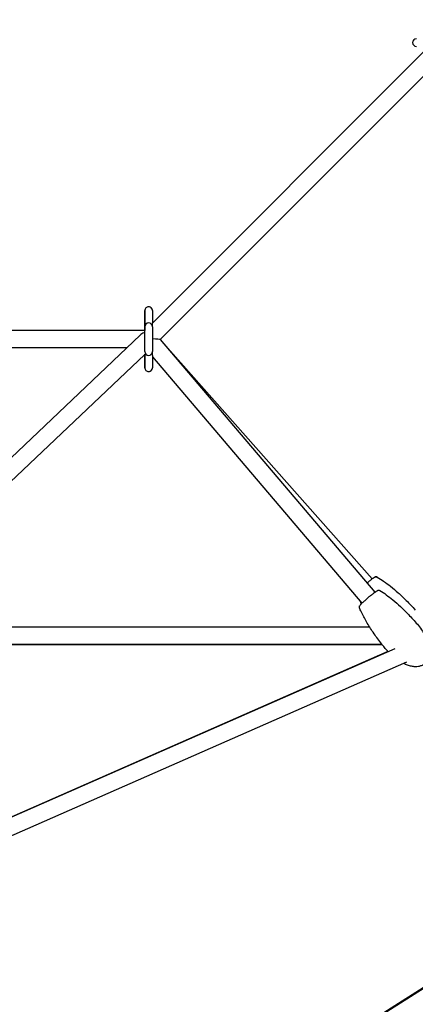
# Model space of a CAD drawing. Units: millimetres. Extents: x -10342 to 41468, y -15675 to 8807.
# Drawn here: x 33087 to 33502, y 3221 to 4253 of the extents above; entities that cross this region are included whole.
import ezdxf

# ---------------------------------------------------------------- set-up
doc = ezdxf.new("R2010")
doc.units = ezdxf.units.MM
doc.layers.add('2D', color=7, linetype='Continuous')
doc.layers.add('BEM-VS_1', color=7, linetype='Continuous')
doc.styles.get("Standard").update_dxf_attribs({"font": 'Handbook_Pro_Black.ttf'})
doc.dimstyles.new('Europa 1-100', dxfattribs={"dimscale": 75, "dimtxt": 3.5, "dimasz": 4, "dimexe": 2, "dimexo": 0, "dimgap": 2, "dimtad": 0, "dimlfac": 0.001, "dimzin": 0, "dimdsep": 46, "dimtxsty": 'Standard', "dimcen": 2, "dimadec": 0, "dimazin": 0, "dimtfac": 1, "dimtofl": 0, "dimtmove": 0, "dimatfit": 3, "dimfxl": 0, "dimtolj": 1, "dimtzin": 0, "dimarcsym": 0})

# ---------------------------------------------------------------- blocks, each defined once
blk = doc.blocks.new('*D63')
at = {"layer": 'BEM-VS_1', "color": 0, "lineweight": -2}
for p, q in [((21908, 3927.2), (21908, 4228.2)), ((22042.4, 3927.2), (21758, 3927.2)), ((21908, 2228.2), (21908, 3627.2)), ((35032.5, 1928.2), (21758, 1928.2))]:
    blk.add_line(p, q, dxfattribs=at)
at = {"layer": 'BEM-VS_1', "color": 0}
for points in [[(21858, 3627.2), (21958, 3627.2), (21908, 3927.2)], [(21858, 2228.2), (21958, 2228.2), (21908, 1928.2)]]:
    blk.add_solid(points, dxfattribs=at)
at = {"layer": 'Defpoints', "color": 0}
for p in [(21908, 3927.2), (22042.4, 3927.2), (35032.5, 1928.2)]:
    blk.add_point(p, dxfattribs=at)
at = {"layer": 'BEM-VS_1', "color": 0, "insert": (21908, 4894.3), "char_height": 262.5, "attachment_point": 5, "rotation": 90}
blk.add_mtext('\\A1;2.00m', dxfattribs=at)
blk = doc.blocks.new('*D64')
at = {"layer": 'BEM-VS_1', "color": 0, "lineweight": -2}
for p, q in [((22088.8, 8028.2), (20958, 8028.2)), ((21108, 7728.2), (21108, 5752.1)), ((21108, 2228.2), (21108, 4416.1)), ((35032.5, 1928.2), (20958, 1928.2))]:
    blk.add_line(p, q, dxfattribs=at)
at = {"layer": 'BEM-VS_1', "color": 0}
for points in [[(21058, 7728.2), (21158, 7728.2), (21108, 8028.2)], [(21058, 2228.2), (21158, 2228.2), (21108, 1928.2)]]:
    blk.add_solid(points, dxfattribs=at)
at = {"layer": 'Defpoints', "color": 0}
for p in [(21108, 8028.2), (22088.8, 8028.2), (35032.5, 1928.2)]:
    blk.add_point(p, dxfattribs=at)
at = {"layer": 'BEM-VS_1', "color": 0, "insert": (21108, 5084.1), "char_height": 262.5, "attachment_point": 5, "rotation": 90}
blk.add_mtext('\\A1;6.10m', dxfattribs=at)

msp = doc.modelspace()

# ---------------------------------------------------------------- linework, layer by layer
at = {"layer": '2D', "extrusion": (0, 1, 0)}
for p, q in [((33514.432, 4223.48), (33225.915, 3934.963)), ((33226.024, 3935.073), (33514.432, 4223.481)), ((33518.209, 4201.802), (33234.151, 3917.743)), ((33518.209, 4201.802), (33234.271, 3917.863)), ((33217.914, 3948.235), (33217.914, 3935.235)), ((33217.914, 3935.235), (33217.914, 3948.235)), ((33217.915, 3948.235), (33217.915, 3935.235)), ((33217.915, 3935.235), (33217.915, 3948.235)), ((33225.915, 3948.235), (33225.915, 3935.235)), ((33226.024, 3948.235), (33226.024, 3935.235)), ((33217.914, 3931.235), (33217.914, 3935.235)), ((33217.914, 3935.235), (33217.914, 3931.235)), ((33217.915, 3935.235), (33217.915, 3931.235)), ((33217.915, 3931.235), (33217.915, 3935.235)), ((33225.915, 3931.235), (33225.915, 3935.235)), ((33226.024, 3935.235), (33226.024, 3935.072)), ((33217.915, 3927.235), (32913.788, 3927.235)), ((33217.915, 3926.963), (33217.672, 3926.72)), ((33217.914, 3931.235), (33217.914, 3927.235)), ((33217.914, 3927.235), (33217.914, 3931.235)), ((33217.915, 3905.235), (33217.915, 3931.235)), ((33217.915, 3931.235), (33217.915, 3927.235)), ((33225.915, 3931.235), (33225.915, 3905.235)), ((32472.678, 3220.684), (33213.153, 3922.332)), ((33234.135, 3917.761), (33459.519, 3652.887)), ((33234.271, 3917.863), (33456.7, 3666.917)), ((33199.332, 3909.235), (32914.33, 3909.235)), ((33199.332, 3909.235), (32942.21, 3909.235)), ((33225.915, 3901.235), (33225.915, 3905.235)), ((32498.848, 3220.684), (33217.915, 3902.046)), ((33217.914, 3902.046), (32957.43, 3655.22)), ((33217.914, 3902.046), (33217.914, 3901.235)), ((33217.914, 3901.235), (33217.914, 3902.046)), ((33217.914, 3888.235), (33217.914, 3901.235)), ((33217.914, 3901.235), (33217.914, 3888.235)), ((33217.915, 3901.235), (33217.915, 3902.521)), ((33217.915, 3902.046), (33217.915, 3901.235)), ((33217.915, 3888.235), (33217.915, 3901.235)), ((33217.915, 3901.235), (33217.915, 3888.235)), ((33225.915, 3901.235), (33225.915, 3888.235)), ((33225.915, 3899.647), (33445.81, 3641.222)), ((33226.024, 3899.518), (33226.024, 3888.235)), ((34143.991, 3636.562), (33263.657, 3081.537)), ((33454.053, 3616.108), (32923.417, 3616.108)), ((33466.917, 3598.108), (32923.417, 3598.108)), ((32960.598, 3598.108), (33466.917, 3598.108)), ((32631.159, 3220.684), (33480.601, 3593.898)), ((33473.143, 3590.621), (32631.159, 3220.684)), ((32658.582, 3213.072), (33493.062, 3579.712)), ((33460.947, 3207.205), (33917.792, 3496.073))]:
    msp.add_line(p, q, dxfattribs=at)
at = {"layer": '2D'}
for centre, start, end in [((33503.042, 4229.362), 90, 270), ((33221.914, 3948.235), 89.998119, 180), ((33221.915, 3948.235), 0, 180), ((33222.024, 3948.235), 0, 90.776358), ((33221.915, 3931.235), 90, 180), ((33221.915, 3931.235), 0, 90), ((33221.915, 3905.235), 180, 270), ((33221.915, 3905.235), 270, 0), ((33221.914, 3888.235), 180, 270.001881), ((33221.915, 3888.235), 180, 0), ((33222.024, 3888.235), 269.209938, 0)]:
    msp.add_arc(centre, 4, start, end, dxfattribs=at)
for centre, major_axis, ratio, start_param, end_param in [((33221.915, 3918.235), (-11.787, -4.697), 0.65130232, 4.88669777, 5.2615132), ((33221.914, 3931.235), (-2.828, 2.828), 0.99999992, 0.7853982, 0.78648099), ((33221.915, 3931.235), (-2.828, 2.828), 0.99999992, 0.7853982, 0.78648099), ((33221.915, 3918.235), (12.228, -0.492), 0.03938238, 0.0363217, 1.23912351)]:
    msp.add_ellipse(centre, major_axis=major_axis, ratio=ratio, start_param=start_param, end_param=end_param, dxfattribs=at)
for points, knots in [([(33461.788, 3668.711), (33461.576, 3668.833), (33461.369, 3668.904), (33460.966, 3668.994), (33460.783, 3669.001), (33460.413, 3668.989), (33460.253, 3668.957), (33459.835, 3668.856), (33459.642, 3668.773), (33458.931, 3668.444), (33458.428, 3668.127), (33457.444, 3667.458), (33457.042, 3667.171), (33455.806, 3666.255), (33454.906, 3665.552), (33453.091, 3664.075), (33452.198, 3663.327), (33451.296, 3662.551)], [-65.51567486, -65.51567486, -65.51567486, -65.51567486, -65.07170294, -65.07170294, -64.52032355, -64.52032355, -63.74391072, -63.74391072, -62.16930026, -62.16930026, -57.9826493, -57.9826493, -55.48046199, -55.48046199, -50.8762744, -50.8762744, -46.86810866, -46.86810866, -46.86810866, -46.86810866]), ([(33456.7, 3666.918), (33457.178, 3667.27), (33457.616, 3667.58), (33458.747, 3668.333), (33459.178, 3668.664), (33460.18, 3668.943), (33460.362, 3668.987), (33460.843, 3669.003), (33461.126, 3668.991), (33461.578, 3668.82), (33461.682, 3668.772), (33461.787, 3668.711)], [-16.72379352, -16.72379352, -16.72379352, -16.72379352, -13.93613228, -13.93613228, -8.822042, -8.822042, -7.87031412, -7.87031412, -7.0938343, -7.0938343, -6.8733019, -6.8733019, -6.8733019, -6.8733019]), ([(33461.788, 3668.711), (33464.125, 3667.362), (33466.398, 3665.899), (33471.058, 3662.675), (33473.438, 3660.896), (33478.502, 3656.884), (33481.169, 3654.624), (33486.72, 3649.66), (33489.589, 3646.935), (33495.633, 3640.883), (33498.785, 3637.528), (33501.835, 3634.087)], [0, 0, 0, 0, 8.11791061, 8.11791061, 17.04753108, 17.04753108, 27.55717416, 27.55717416, 39.45363359, 39.45363359, 53.2924078, 53.2924078, 53.2924078, 53.2924078]), ([(33443.291, 3636.47), (33443.202, 3636.693), (33443.161, 3636.904), (33443.127, 3637.308), (33443.145, 3637.487), (33443.205, 3637.837), (33443.254, 3637.983), (33443.393, 3638.34), (33443.484, 3638.498), (33443.804, 3639.013), (33444.055, 3639.324), (33444.659, 3640.022), (33444.99, 3640.379), (33446.01, 3641.436), (33446.809, 3642.215), (33448.551, 3643.847), (33449.491, 3644.699), (33451.453, 3646.428), (33452.463, 3647.295), (33454.488, 3648.988), (33455.482, 3649.797), (33457.386, 3651.302), (33458.28, 3651.985), (33459.904, 3653.171), (33460.624, 3653.667), (33461.592, 3654.266), (33461.914, 3654.45), (33462.45, 3654.698), (33462.649, 3654.785), (33463.081, 3654.884), (33463.228, 3654.911), (33463.63, 3654.924), (33463.898, 3654.915), (33464.36, 3654.748), (33464.486, 3654.69), (33464.613, 3654.613)], [-45.58100672, -45.58100672, -45.58100672, -45.58100672, -45.17281473, -45.17281473, -44.66817726, -44.66817726, -43.97779076, -43.97779076, -42.68608039, -42.68608039, -39.52026815, -39.52026815, -36.75989036, -36.75989036, -32.01901735, -32.01901735, -27.55507978, -27.55507978, -23.15682764, -23.15682764, -18.77068965, -18.77068965, -14.35164586, -14.35164586, -9.79216053, -9.79216053, -7.03327799, -7.03327799, -5.34662956, -5.34662956, -4.64417893, -4.64417893, -3.91244874, -3.91244874, -3.65998114, -3.65998114, -3.65998114, -3.65998114]), ([(33464.613, 3654.613), (33466.923, 3653.216), (33469.167, 3651.706), (33473.763, 3648.387), (33476.107, 3646.559), (33481.091, 3642.443), (33483.713, 3640.128), (33489.165, 3635.05), (33491.979, 3632.266), (33497.901, 3626.091), (33500.985, 3622.673), (33503.966, 3619.17)], [0, 0, 0, 0, 8.11874718, 8.11874718, 17.04924993, 17.04924993, 27.55982988, 27.55982988, 39.45721992, 39.45721992, 53.29205, 53.29205, 53.29205, 53.29205]), ([(33471.979, 3591.951), (33469.824, 3594.484), (33467.721, 3597.063), (33462.871, 3603.282), (33460.17, 3606.964), (33455.121, 3614.356), (33452.759, 3618.064), (33448.564, 3625.305), (33446.695, 3628.826), (33444.422, 3633.77), (33443.838, 3635.113), (33443.291, 3636.47)], [0, 0, 0, 0, 10.00224057, 10.00224057, 23.72237606, 23.72237606, 36.92726407, 36.92726407, 48.88939207, 48.88939207, 53.29018845, 53.29018845, 53.29018845, 53.29018845]), ([(33503.966, 3619.17), (33505.504, 3617.363), (33506.942, 3615.466), (33509.576, 3611.54), (33510.778, 3609.504), (33512.863, 3605.38), (33513.762, 3603.289), (33515.172, 3599.167), (33515.713, 3597.132), (33516.369, 3593.239), (33516.529, 3591.372), (33516.429, 3587.923), (33516.224, 3586.319), (33515.456, 3583.477), (33514.945, 3582.201), (33513.736, 3580.142), (33513.101, 3579.303), (33512.189, 3578.374), (33511.998, 3578.191), (33511.506, 3577.751), (33511.197, 3577.501), (33510.035, 3576.651), (33509.107, 3576.142), (33507.158, 3575.356), (33506.124, 3575.075), (33503.957, 3574.711), (33502.81, 3574.641), (33500.404, 3574.695), (33499.136, 3574.841), (33496.481, 3575.342), (33495.091, 3575.723), (33492.214, 3576.711), (33490.729, 3577.342), (33489.289, 3578.054)], [0, 0, 0, 0, 7.12779388, 7.12779388, 14.20348189, 14.20348189, 21.00786332, 21.00786332, 27.29000717, 27.29000717, 32.86324594, 32.86324594, 37.6490474, 37.6490474, 41.70099261, 41.70099261, 44.81228385, 44.81228385, 45.60473738, 45.60473738, 46.79422367, 46.79422367, 49.92234768, 49.92234768, 53.09969673, 53.09969673, 56.51788335, 56.51788335, 60.32377808, 60.32377808, 64.63011297, 64.63011297, 69.45674024, 69.45674024, 69.45674024, 69.45674024])]:
    msp.add_open_spline(points, degree=3, knots=knots, dxfattribs=at)
for points in [[(33445.419, 3640.824), (33444.995, 3641.594), (33444.579, 3642.368), (33444.172, 3643.147)], [(33445.42, 3640.824), (33444.996, 3641.594), (33444.58, 3642.368), (33444.173, 3643.146)], [(33473.143, 3590.621), (33472.749, 3591.059), (33472.361, 3591.503), (33471.979, 3591.951)]]:
    msp.add_open_spline(points, degree=3, dxfattribs=at)

# ---------------------------------------------------------------- dimensions: what is measured, and where the dimension line sits
at = {"layer": 'BEM-VS_1'}
for base, p2, picture, middle in [((21107.961, 8028.235), (22088.841, 8028.235), '*D64', (21107.961, 5084.108)), ((21907.961, 3927.235), (22042.396, 3927.235), '*D63', (21907.961, 4894.315))]:
    dim = msp.add_linear_dim(base=base, p1=(35032.533, 1928.235), p2=p2, angle=90, dimstyle='Europa 1-100', override={"dimpost": 'm'}, dxfattribs=at)
    dim.commit()
    dim.dimension.update_dxf_attribs({"geometry": picture, "text_midpoint": middle, "dimtype": 160})

doc.saveas('drawing.dxf')
